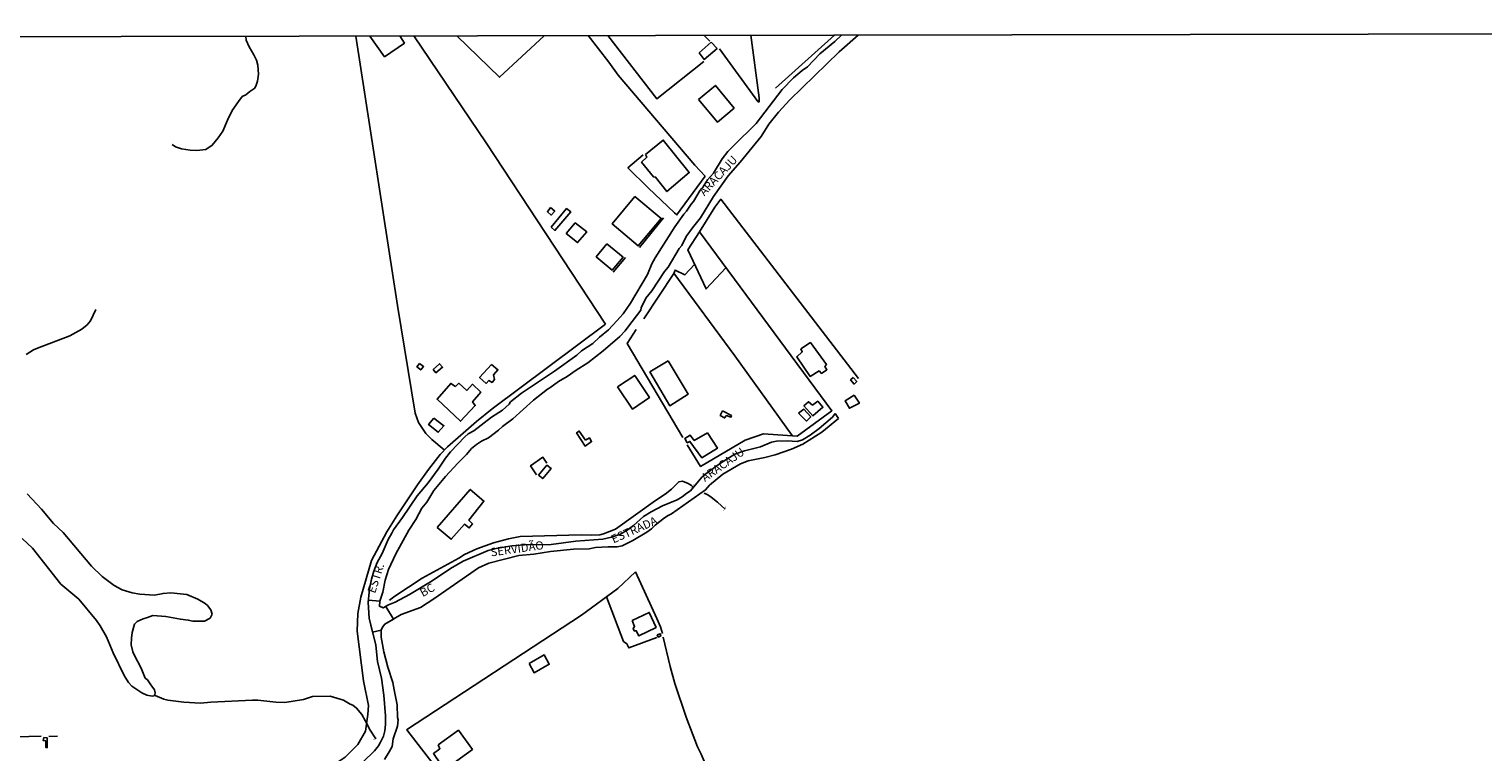
# Model space of a CAD drawing. Units: millimetres. Extents: x 4099 to 180765, y 1665713 to 1666746898.
# Drawn here: x 179462 to 179899, y 1668518 to 1668736 of the extents above; entities that cross this region are included whole.
import ezdxf
from ezdxf.enums import TextEntityAlignment as Align

# ---------------------------------------------------------------- set-up
doc = ezdxf.new("R2010")
doc.units = ezdxf.units.MM
doc.header["$LTSCALE"] = 10
doc.header["$PDMODE"] = 2
doc.header["$PDSIZE"] = 2
for name, color, linetype in [('Cotas_Coordenadas', 7, 'Continuous'), ('T-DIM', 1, 'Continuous'), ('V-ARROIO', 5, 'Continuous'), ('V-BUEIRO', 5, 'Continuous'), ('V-CRUZAMENTO', 1, 'Continuous'), ('V-EDIFICACAO', 30, 'Continuous'), ('V-LOTE', 1, 'Continuous'), ('V-NOME_DOS_LOGRADOUROS', 7, 'Continuous'), ('V-QUADRA', 6, 'Continuous'), ('V-TESTADA', 1, 'Continuous'), ('V-VALETA', 6, 'Continuous')]:
    doc.layers.add(name, color=color, linetype=linetype)
doc.layers.add('X-LIMITE_5000', color=7, linetype='Continuous', plot=False)
doc.styles.get("Standard").update_dxf_attribs({"font": 'ARIAL.TTF'})
doc.dimstyles.get("Standard").update_dxf_attribs({"dimtxt": 2, "dimasz": 1.5, "dimexe": 0.18, "dimexo": 0.0625, "dimgap": 0.09, "dimtad": 0, "dimzin": 0, "dimdsep": 46, "dimtxsty": 'Standard', "dimblk": 'OBLIQUE', "dimcen": 0.09, "dimse1": 1, "dimse2": 1, "dimadec": 0, "dimazin": 0, "dimtfac": 1, "dimtofl": 0, "dimtmove": 0, "dimatfit": 3, "dimldrblk": 'OBLIQUE', "dimfxl": 0, "dimtolj": 1, "dimtzin": 0, "dimarcsym": 0})

# ---------------------------------------------------------------- blocks, each defined once
blk = doc.blocks.new('305')
at = {"color": 0, "linetype": 'ByBlock', "lineweight": -2, "const_width": 0.05}
blk.add_lwpolyline([(0.73, 0.39, 0.60863), (-0.73, 0.38)], format="xyb", dxfattribs=at)
blk = doc.blocks.new('_Oblique')
at = {"layer": 'T-DIM', "color": 0, "lineweight": -2}
blk.add_line((-0.5, -0.5), (0.5, 0.5), dxfattribs=at)
blk = doc.blocks.new('*D41')
at = {"layer": 'Cotas_Coordenadas', "color": 0, "lineweight": -2}
blk.add_line((179495.24, 1668490.8), (179496.28, 1668487.93), dxfattribs=at)
at = {"layer": 'Defpoints', "color": 0, "lineweight": -2}
for p in [(179462.27, 1668581.97), (179496.28, 1668487.93)]:
    blk.add_point(p, dxfattribs=at)
at = {"layer": 'Cotas_Coordenadas', "color": 0, "lineweight": -2, "xscale": 0.8, "yscale": 0.8, "zscale": 0.8, "rotation": 289.8799075457551}
blk.add_blockref('_Oblique', (179496.28, 1668487.93), dxfattribs=at)
at = {"layer": 'Cotas_Coordenadas', "color": 0, "insert": (179494.4, 1668493.12), "char_height": 1.5, "attachment_point": 5, "rotation": 289.8799}
blk.add_mtext('\\A1;R100', dxfattribs=at)
blk = doc.blocks.new('*D42')
at = {"layer": 'Cotas_Coordenadas', "color": 0, "lineweight": -2}
blk.add_line((179518.53, 1668481.73), (179520.02, 1668479.07), dxfattribs=at)
at = {"layer": 'Defpoints', "color": 0, "lineweight": -2}
for p in [(179462.27, 1668581.97), (179520.02, 1668479.07)]:
    blk.add_point(p, dxfattribs=at)
at = {"layer": 'Cotas_Coordenadas', "color": 0, "lineweight": -2, "xscale": 0.8, "yscale": 0.8, "zscale": 0.8, "rotation": 299.3030913562908}
blk.add_blockref('_Oblique', (179520.02, 1668479.07), dxfattribs=at)
at = {"layer": 'Cotas_Coordenadas', "color": 0, "insert": (179517.32, 1668483.88), "char_height": 1.5, "attachment_point": 5, "rotation": 299.3031}
blk.add_mtext('\\A1;R118', dxfattribs=at)
blk = doc.blocks.new('*D45')
at = {"layer": 'Cotas_Coordenadas', "color": 0, "lineweight": -2}
blk.add_line((179469.44, 1668467.25), (179469.63, 1668464.2), dxfattribs=at)
at = {"layer": 'Defpoints', "color": 0, "lineweight": -2}
for p in [(179462.27, 1668581.97), (179469.63, 1668464.2)]:
    blk.add_point(p, dxfattribs=at)
at = {"layer": 'Cotas_Coordenadas', "color": 0, "lineweight": -2, "xscale": 0.8, "yscale": 0.8, "zscale": 0.8, "rotation": 273.5765510875224}
blk.add_blockref('_Oblique', (179469.63, 1668464.2), dxfattribs=at)
at = {"layer": 'Cotas_Coordenadas', "color": 0, "insert": (179469.29, 1668469.71), "char_height": 1.5, "attachment_point": 5, "rotation": 273.5766}
blk.add_mtext('\\A1;R118', dxfattribs=at)

msp = doc.modelspace()

# ---------------------------------------------------------------- linework, layer by layer
at = {"layer": 'V-ARROIO'}
for points in [[(179527.15, 1668733.7), (179527.2085, 1668732.4959), (179528.1904, 1668730.5345), (179529.5292, 1668728.1252), (179530.3313, 1668726.5197), (179530.7796, 1668725.0022), (179530.9565, 1668722.327), (179530.5997, 1668720.1856), (179530.2429, 1668719.026), (179529.7976, 1668718.0443), (179528.3703, 1668717.0626), (179527.12, 1668716.0809), (179526.0495, 1668715.5451), (179524.9761, 1668714.1195), (179523.0151, 1668711.3523), (179521.6763, 1668708.4972), (179520.2461, 1668705.1982), (179518.8188, 1668703.1448), (179517.0347, 1668700.9155), (179515.0708, 1668699.6659), (179512.3932, 1668699.31), (179510.4292, 1668699.4879), (179507.843, 1668699.8439), (179505.9675, 1668700.4696), (179504.9855, 1668701.0935)], [(179461.41, 1668596.12), (179465.77, 1668591.44), (179469.34, 1668587.2), (179472.2, 1668584.42), (179480.74, 1668574.38), (179483.93, 1668571.25), (179487.56, 1668568.52), (179489.98, 1668567.19), (179492.93, 1668566.32), (179495.31, 1668565.87), (179499.66, 1668565.66), (179502.29, 1668566.14), (179504.63, 1668566.33), (179509.38, 1668565.77), (179512.74, 1668564.4), (179514.92, 1668563.12), (179515.64, 1668562.5), (179516.63, 1668561.25), (179517.02, 1668559.88), (179516.39, 1668558.68), (179514.67, 1668557.78), (179511.18, 1668557.81), (179509.84, 1668558.14), (179507.49, 1668558.38), (179503.05, 1668559.15), (179499.23, 1668559.53), (179497.57, 1668558.85), (179496.27, 1668558.51), (179494.51, 1668557.72), (179493.63, 1668556.87), (179492.97, 1668554.38), (179492.77, 1668552.65), (179492.7, 1668550.69), (179493.2, 1668548.59), (179493.6, 1668547.66), (179495.67, 1668543.63), (179496.91, 1668540.7), (179497.55, 1668540.16), (179498.55, 1668538.6), (179498.92, 1668538.27), (179499.65, 1668537.12), (179499.87, 1668536.24), (179499.84, 1668535.67), (179499.57, 1668535.36), (179499.01, 1668535.24), (179497.39, 1668535.52), (179495.88, 1668536.23), (179492.89, 1668538.27), (179491.91, 1668539.38), (179490.59, 1668541.47), (179487.24, 1668548.24), (179485.3, 1668553.12), (179483.39, 1668556.36), (179482.24, 1668557.98), (179476.92, 1668564.39), (179471.5, 1668568.97), (179463.01, 1668579.74), (179459.91, 1668582.7)]]:
    msp.add_lwpolyline(points, dxfattribs=at)
at = {"layer": 'V-CRUZAMENTO'}
msp.add_lwpolyline([(179569.238, 1668562.2473), (179568.38, 1668561.76), (179567.27, 1668562.3), (179567.46, 1668563.79), (179564.0174, 1668564.1309), (179563.95, 1668563.45), (179564.18, 1668558.72), (179565.2365, 1668554.4681), (179567.82, 1668555.11), (179568.2, 1668556.02), (179568.9, 1668556.93), (179571.4749, 1668558.4446)], close=True, dxfattribs=at)
at = {"layer": 'V-EDIFICACAO'}
msp.add_lwpolyline([(179573.44, 1668733.78), (179574.79, 1668731.63), (179568.82, 1668727.54), (179564.41, 1668733.77)], dxfattribs=at)
for points in [[(179667.01, 1668731.94), (179663.43, 1668728.74), (179664.94, 1668726.73), (179668.79, 1668730.05), (179667.01, 1668731.94), (179667.01, 1668731.94)], [(179663.22, 1668714.65), (179668.9, 1668707.83), (179673.9, 1668712.08), (179668.26, 1668718.93), (179663.22, 1668714.65)], [(179647.25, 1668698.18), (179647.67, 1668697.36), (179646.07, 1668695.84), (179649.64, 1668691.41), (179650.27, 1668691.33), (179653.69, 1668686.97), (179660.41, 1668692.7), (179652.61, 1668702.47), (179647.25, 1668698.18)], [(179644.03, 1668685.47), (179637.25, 1668677.27), (179645.06, 1668670.66), (179651.97, 1668678.93), (179644.03, 1668685.47)], [(179618.69, 1668682.15), (179617.76, 1668680.94), (179618.9, 1668679.9), (179619.96, 1668681.08), (179618.69, 1668682.15)], [(179618.86, 1668676.3), (179620.03, 1668675.3), (179624.77, 1668680.85), (179623.52, 1668681.85), (179618.86, 1668676.3)], [(179623.42, 1668674.42), (179626.86, 1668671.64), (179629.58, 1668674.86), (179626.17, 1668677.55), (179623.42, 1668674.42)], [(179635.65, 1668671.25), (179632.44, 1668667.37), (179637.23, 1668663.38), (179640.52, 1668667.26), (179635.65, 1668671.25)], [(179693.92, 1668639.65), (179694.37, 1668638.79), (179692.72, 1668637.32), (179696.78, 1668631.41), (179699.43, 1668633.06), (179700.14, 1668632.31), (179701.78, 1668633.41), (179701.15, 1668634.41), (179701.65, 1668634.97), (179696.81, 1668641.58), (179693.92, 1668639.65)], [(179579.33, 1668635.26), (179578.55, 1668634.28), (179579.71, 1668633.37), (179580.54, 1668634.37), (179579.33, 1668635.26)], [(179583.4, 1668633.43), (179584.27, 1668632.48), (179586.29, 1668634.14), (179585.38, 1668635.19), (179583.4, 1668633.43)], [(179601.01, 1668634.98), (179597.37, 1668631.04), (179599.37, 1668629.29), (179600.2, 1668630.17), (179601.15, 1668629.58), (179601.92, 1668630.48), (179601.54, 1668631.85), (179602.89, 1668633.41), (179601.01, 1668634.98), (179601.01, 1668634.98)], [(179654.12, 1668636.13), (179648.58, 1668632.77), (179654.55, 1668622.56), (179660.07, 1668626.04), (179654.12, 1668636.13)], [(179590.13, 1668628.41), (179588.74, 1668629.28), (179584.64, 1668624.52), (179591.66, 1668617.92), (179596.11, 1668622.64), (179595.28, 1668623.71), (179597.74, 1668626.69), (179595.31, 1668629.02), (179593.59, 1668627.2), (179591.13, 1668629.36), (179590.13, 1668628.41)], [(179638.83, 1668628.23), (179643.31, 1668621.58), (179648.44, 1668625.04), (179644.05, 1668631.72), (179638.83, 1668628.23)], [(179709.68, 1668631.11), (179708.9, 1668630.36), (179709.93, 1668629.11), (179710.76, 1668629.86), (179709.68, 1668631.11)], [(179697.42, 1668622.73), (179696.22, 1668623.78), (179694.85, 1668622.51), (179697.54, 1668619.58), (179697.54, 1668619.58), (179700.59, 1668622.15), (179699.02, 1668623.95), (179697.42, 1668622.73)], [(179709.97, 1668625.77), (179707.24, 1668624.03), (179708.53, 1668621.84), (179711.53, 1668623.39), (179709.97, 1668625.77)], [(179670.37, 1668621.04), (179669.74, 1668619.66), (179671.03, 1668618.94), (179671.61, 1668619.62), (179672.92, 1668619.1), (179673.09, 1668619.61), (179670.37, 1668621.04)], [(179693.23, 1668620.36), (179695.6, 1668617.96), (179696.93, 1668619.25), (179694.86, 1668621.53), (179693.23, 1668620.36)], [(179583.62, 1668618.84), (179582.08, 1668616.92), (179584.95, 1668614.6), (179586.67, 1668616.57), (179583.62, 1668618.84), (179583.62, 1668618.84)], [(179629.22, 1668612.26), (179627.36, 1668614.97), (179626.57, 1668614.44), (179629.09, 1668610.47), (179631.07, 1668611.79), (179630.4, 1668612.89), (179629.22, 1668612.26)], [(179665.86, 1668614.46), (179661.91, 1668612.13), (179660.66, 1668613.74), (179659.09, 1668612.74), (179659.8, 1668611.45), (179660.6, 1668611.86), (179664.2, 1668606.94), (179668.87, 1668609.77), (179665.86, 1668614.46)], [(179615.12, 1668601.69), (179616.37, 1668600.68), (179618.94, 1668603.66), (179617.64, 1668604.67), (179615.12, 1668601.69)], [(179584.6, 1668585.92), (179588.89, 1668582.42), (179592.81, 1668586.96), (179594.27, 1668585.82), (179595.27, 1668587.03), (179594.13, 1668588.2), (179598.68, 1668593.89), (179594.57, 1668597.39), (179584.6, 1668585.92)], [(179643.26, 1668557.95), (179643.98, 1668556.21), (179643.51, 1668555.61), (179643.89, 1668554.84), (179644.48, 1668554.91), (179645.22, 1668553.38), (179650.44, 1668555.91), (179648.39, 1668560.44), (179643.26, 1668557.95)], [(179650.75, 1668553.69), (179651.02, 1668553), (179651.84, 1668553.35), (179651.62, 1668554.01), (179650.75, 1668553.69)], [(179612.27, 1668545.06), (179613.78, 1668542.27), (179618.34, 1668544.83), (179616.81, 1668547.63), (179612.27, 1668545.06)], [(179584.94, 1668520.6), (179585.48, 1668519.43), (179583.53, 1668517.98), (179587.93, 1668511.5), (179589.78, 1668512.92), (179588.78, 1668514.51), (179595.23, 1668519.24), (179591.01, 1668524.98), (179584.94, 1668520.6)], [(179466.43, 1668522.8), (179466.21, 1668521.95), (179467, 1668521.79), (179467.02, 1668519.82), (179467.42, 1668519.75), (179467.48, 1668522.69), (179466.43, 1668522.8)]]:
    msp.add_lwpolyline(points, close=True, dxfattribs=at)
at = {"layer": 'V-LOTE'}
for points in [[(179560.2087, 1668733.7686), (179572.7, 1668652.73), (179577.99, 1668620.38), (179579.02, 1668617.57), (179581.27, 1668614.27), (179583.01, 1668612.41), (179586.79, 1668609.29)], [(179635.25, 1668647.14), (179599.37, 1668701.64), (179577.62, 1668733.79)], [(179590.58, 1668733.82), (179603.3344, 1668721.357), (179616.82, 1668733.86)], [(179665.15, 1668691.64), (179662.05, 1668694.95), (179639.01, 1668722), (179636.24, 1668725.91), (179630.02, 1668733.89)], [(179664.8, 1668726.14), (179650.66, 1668714.89), (179635.9, 1668733.9)], [(179664.9, 1668733.96), (179666.56, 1668732.18)], [(179678.9498, 1668733.9822), (179681.38, 1668715.21), (179681.41, 1668713.9)], [(179704.04, 1668734.03), (179686.37, 1668718.04)], [(179681.41, 1668713.9), (179681.05, 1668714.05), (179669.47, 1668729.94)], [(179656.69, 1668680.04), (179655.98, 1668680.56), (179648.06, 1668688.11), (179641.98, 1668694.1), (179646.55, 1668697.99)], [(179656.62, 1668679.94), (179665.15, 1668691.64)], [(179663.49, 1668674.85), (179668.12, 1668682.26), (179669.88, 1668684.68), (179711.29, 1668630.78)], [(179659.78, 1668610.8), (179663.82, 1668604.33), (179677.18, 1668612.27), (179682.74, 1668614.12), (179692.82, 1668613.42), (179703.31, 1668621.07), (179663.48, 1668674.86), (179659.98, 1668669.48), (179665.45, 1668657.72), (179671.45, 1668664.02)], [(179661.98, 1668665.09), (179659.1, 1668661.94), (179656.14, 1668663.38), (179655.76, 1668662.39), (179646.75, 1668648.67)], [(179691.3, 1668613.58), (179674.11, 1668637.54), (179655.78, 1668662.44)], [(179511.23, 1668491.96), (179524.9, 1668497.95), (179532.94, 1668501.95), (179537.63, 1668504.58), (179548.59, 1668511.23), (179556.95, 1668516.87), (179560.83, 1668520.72), (179563.08, 1668524.7), (179563.82, 1668529.69), (179563.96, 1668532.4), (179562.49, 1668539.88), (179560.6, 1668554.76), (179560.84, 1668560.14), (179561.69, 1668565.06), (179564.95, 1668576.05), (179569.56, 1668584.69), (179572.5, 1668589.48), (179578.72, 1668598.84), (179582, 1668603.45), (179585.53, 1668607.93), (179587.71, 1668610.27), (179596.48, 1668617.85), (179601.2, 1668621.66), (179635.25, 1668647.14)], [(179644.45, 1668645.51), (179641.72, 1668641.31), (179658.48, 1668613.01)], [(179617.6, 1668605.33), (179616.45, 1668607.1), (179612.71, 1668604.55), (179614.53, 1668601.84)], [(179425.96, 1668588.52), (179424.79, 1668522.13), (179465.65, 1668523.17)], [(179575.47, 1668525.12), (179628.04, 1668559.57), (179638.94, 1668567.63), (179644.21, 1668572.59)], [(179652.38, 1668554.06), (179651.72, 1668556.08), (179650.64, 1668558.56), (179644.21, 1668572.59)], [(179650.65, 1668552.89), (179642.25, 1668549.73), (179641.68, 1668551.01), (179640.6, 1668551.71), (179635.52, 1668565.15)], [(179605.42, 1668440.9), (179595.54, 1668471.87), (179587.7, 1668467.41), (179574.5, 1668462.35), (179584.95, 1668433.39), (179605.42, 1668440.9), (179641.82, 1668454.56), (179656.55, 1668457.81), (179653.2, 1668462.95), (179638.56, 1668480.37), (179646.25, 1668488.84), (179649.64, 1668493.73), (179653.47, 1668498.56), (179657.83, 1668503.34), (179659.95, 1668505.41), (179667.17, 1668510.39), (179663.99, 1668517.8), (179662.89, 1668520), (179659.52, 1668528.89), (179656.1, 1668539.06), (179654.65, 1668544.18), (179652.55, 1668553.02)], [(179467.97, 1668523.12), (179470.5, 1668523.17)], [(179575.48, 1668525.12), (179603.05, 1668489.43)]]:
    msp.add_lwpolyline(points, dxfattribs=at)
at = {"layer": 'V-QUADRA'}
for p, q in [((179705.47, 1668729.05), (179711.16, 1668734.04)), ((179690.67, 1668714.53), (179705.47, 1668729.05)), ((179687.21, 1668710.9), (179690.67, 1668714.53)), ((179682.01, 1668703.55), (179684.35, 1668707.29)), ((179684.35, 1668707.29), (179687.21, 1668710.9)), ((179675.71, 1668695.87), (179682.01, 1668703.55)), ((179672.07, 1668691.76), (179675.71, 1668695.87)), ((179667.73, 1668685.52), (179672.07, 1668691.76)), ((179663.82, 1668679.09), (179667.73, 1668685.52)), ((179659.53, 1668673.47), (179661.39, 1668676.08)), ((179661.39, 1668676.08), (179663.82, 1668679.09)), ((179658.16, 1668670.78), (179659.53, 1668673.47)), ((179654.04, 1668664.22), (179657.41, 1668669.9)), ((179657.41, 1668669.9), (179658.16, 1668670.78)), ((179649.15, 1668657.15), (179653, 1668662.95)), ((179653, 1668662.95), (179654.04, 1668664.22)), ((179646, 1668652.04), (179647.34, 1668654.96)), ((179647.34, 1668654.96), (179649.15, 1668657.15)), ((179641.93, 1668646.18), (179645.83, 1668651.34)), ((179645.83, 1668651.34), (179646, 1668652.04)), ((179641.15, 1668645.11), (179641.93, 1668646.18)), ((179634.51, 1668639.07), (179639.56, 1668643.41)), ((179639.56, 1668643.41), (179641.15, 1668645.11)), ((179629.93, 1668635.47), (179634.51, 1668639.07)), ((179623.72, 1668631.36), (179626.44, 1668633.3)), ((179626.44, 1668633.3), (179629.93, 1668635.47)), ((179617.76, 1668627.55), (179618.5, 1668627.93)), ((179618.5, 1668627.93), (179621.15, 1668629.89)), ((179621.15, 1668629.89), (179623.72, 1668631.36)), ((179607.41, 1668618.61), (179613.59, 1668624.28)), ((179613.59, 1668624.28), (179617.76, 1668627.55)), ((179703.43, 1668619.17), (179699.41, 1668615.74)), ((179704.3, 1668620.29), (179703.43, 1668619.17)), ((179705.28, 1668618.72), (179704.3, 1668620.29)), ((179600.09, 1668612.97), (179603.05, 1668615.19)), ((179603.05, 1668615.19), (179604.24, 1668616.29)), ((179604.24, 1668616.29), (179607.41, 1668618.61)), ((179699.41, 1668615.74), (179696.75, 1668613.72)), ((179700.24, 1668614.61), (179705.28, 1668618.72)), ((179595, 1668609.7), (179596.5, 1668610.97)), ((179596.5, 1668610.97), (179598.01, 1668611.93)), ((179598.01, 1668611.93), (179600.09, 1668612.97)), ((179685.17, 1668611.63), (179681.85, 1668610.2)), ((179686.62, 1668611.91), (179685.17, 1668611.63)), ((179689.81, 1668612.04), (179686.62, 1668611.91)), ((179692.83, 1668611.82), (179689.81, 1668612.04)), ((179691.09, 1668609.54), (179694.58, 1668610.99)), ((179694.45, 1668612.31), (179692.83, 1668611.82)), ((179696.75, 1668613.72), (179694.45, 1668612.31)), ((179694.58, 1668610.99), (179700.24, 1668614.61)), ((179590.81, 1668605.35), (179593.47, 1668607.91)), ((179593.47, 1668607.91), (179595, 1668609.7)), ((179674.1, 1668607.97), (179669.78, 1668605.33)), ((179676.97, 1668609), (179674.1, 1668607.97)), ((179675.86, 1668605.12), (179678.1, 1668606.06)), ((179681.85, 1668610.2), (179676.97, 1668609)), ((179678.1, 1668606.06), (179683.13, 1668606.97)), ((179683.13, 1668606.97), (179686.28, 1668607.84)), ((179686.28, 1668607.84), (179691.09, 1668609.54)), ((179587.19, 1668601.29), (179590.81, 1668605.35)), ((179665.35, 1668602.14), (179664.2, 1668601.12)), ((179669.78, 1668605.33), (179665.35, 1668602.14)), ((179666.46, 1668598.73), (179670.53, 1668602)), ((179670.53, 1668602), (179675.86, 1668605.12)), ((179583.66, 1668597.12), (179587.19, 1668601.29)), ((179664.2, 1668601.12), (179660.82, 1668596.99)), ((179665.32, 1668597.31), (179666.46, 1668598.73)), ((179580.08, 1668591.77), (179581.49, 1668593.54)), ((179581.49, 1668593.54), (179583.66, 1668597.12)), ((179656.73, 1668594.3), (179652.35, 1668592.43)), ((179655.07, 1668590.06), (179665.32, 1668597.31)), ((179658.31, 1668595.14), (179656.73, 1668594.3)), ((179659.65, 1668596.31), (179658.31, 1668595.14)), ((179660.82, 1668596.99), (179659.65, 1668596.31)), ((179578.23, 1668588.35), (179580.08, 1668591.77)), ((179646.64, 1668589.24), (179643.66, 1668586.54)), ((179648.99, 1668590.71), (179646.64, 1668589.24)), ((179652.35, 1668592.43), (179648.99, 1668590.71)), ((179650.16, 1668586.67), (179652.96, 1668588.86)), ((179652.96, 1668588.86), (179654.05, 1668589.6)), ((179654.05, 1668589.6), (179655.07, 1668590.06)), ((179572.19, 1668578.05), (179576.14, 1668585.11)), ((179576.14, 1668585.11), (179578.23, 1668588.35)), ((179642.07, 1668585.32), (179639.71, 1668583.96)), ((179643.66, 1668586.54), (179642.07, 1668585.32)), ((179643.49, 1668582.02), (179647.67, 1668584.56)), ((179647.67, 1668584.56), (179649.05, 1668585.54)), ((179649.05, 1668585.54), (179650.16, 1668586.67)), ((179607.05, 1668580.43), (179602.33, 1668579.62)), ((179610.92, 1668580.7), (179607.05, 1668580.43)), ((179618.93, 1668580.85), (179610.92, 1668580.7)), ((179626.32, 1668581.84), (179618.93, 1668580.85)), ((179634.45, 1668582.47), (179626.32, 1668581.84)), ((179630.32, 1668579.54), (179632.23, 1668579.9)), ((179632.23, 1668579.9), (179636, 1668580.19)), ((179637.07, 1668583.02), (179634.45, 1668582.47)), ((179636, 1668580.19), (179638.77, 1668580.15)), ((179639.71, 1668583.96), (179637.07, 1668583.02)), ((179638.77, 1668580.15), (179640.28, 1668580.47)), ((179640.28, 1668580.47), (179643.49, 1668582.02)), ((179570.02, 1668573.34), (179572.19, 1668578.05)), ((179592.45, 1668575.81), (179588.66, 1668573.64)), ((179599.99, 1668579.04), (179592.45, 1668575.81)), ((179602.33, 1668579.62), (179599.99, 1668579.04)), ((179600.16, 1668575.28), (179609.23, 1668577.57)), ((179609.23, 1668577.57), (179613.71, 1668577.94)), ((179613.71, 1668577.94), (179618.68, 1668578.72)), ((179618.68, 1668578.72), (179625.66, 1668579.47)), ((179625.66, 1668579.47), (179630.32, 1668579.54)), ((179569.06, 1668570.17), (179570.02, 1668573.34)), ((179588.66, 1668573.64), (179583.19, 1668569.95)), ((179583.69, 1668564.53), (179597.05, 1668573.85)), ((179597.05, 1668573.85), (179600.16, 1668575.28)), ((179568.31, 1668566.55), (179569.06, 1668570.17)), ((179583.19, 1668569.95), (179576.28, 1668565.78)), ((179567.27, 1668562.3), (179567.46, 1668563.79)), ((179567.46, 1668563.79), (179568.31, 1668566.55)), ((179570, 1668562.68), (179568.38, 1668561.76)), ((179572.06, 1668563.48), (179570, 1668562.68)), ((179576.28, 1668565.78), (179572.06, 1668563.48)), ((179579.59, 1668561.95), (179583.69, 1668564.53)), ((179568.38, 1668561.76), (179567.27, 1668562.3)), ((179568.9, 1668556.93), (179573.83, 1668559.83)), ((179573.83, 1668559.83), (179579.59, 1668561.95)), ((179567.82, 1668555.11), (179568.2, 1668556.02)), ((179567.84, 1668552.94), (179567.82, 1668555.11)), ((179568.2, 1668556.02), (179568.9, 1668556.93)), ((179568.64, 1668548.55), (179567.84, 1668552.94)), ((179569.85, 1668543.93), (179568.64, 1668548.55)), ((179571.28, 1668539.38), (179569.85, 1668543.93)), ((179571.75, 1668537.12), (179571.28, 1668539.38)), ((179572.61, 1668532.63), (179571.75, 1668537.12)), ((179572.69, 1668528.78), (179572.61, 1668532.63)), ((179572.89, 1668528.11), (179572.69, 1668528.78)), ((179572.75, 1668526.17), (179572.89, 1668528.11)), ((179571.47, 1668522.37), (179572.75, 1668526.17)), ((179570.26, 1668518.47), (179571.09, 1668520.14)), ((179571.09, 1668520.14), (179571.47, 1668522.37)), ((179568.77, 1668516.21), (179570.26, 1668518.47))]:
    msp.add_line(p, q, dxfattribs=at)
msp.add_lwpolyline([(179706.12, 1668734.03), (179704.16, 1668732.12), (179699.7, 1668728.4), (179695.9, 1668724.46), (179694.3, 1668723.4), (179691.75, 1668721.2), (179688.35, 1668717.7), (179680.56, 1668707.46), (179673.69, 1668700.75), (179672.04, 1668699.03), (179670.35, 1668696.88), (179667.69, 1668692.53), (179665.92, 1668690.54), (179664.37, 1668688.07), (179663.73, 1668687.37), (179661.73, 1668683.96), (179661.03, 1668683.19), (179659.62, 1668681.11), (179658.73, 1668680.15), (179656.03, 1668676.4), (179650.13, 1668667.06), (179649.17, 1668665.27), (179647.88, 1668662.01), (179642.77, 1668653.42), (179640.55, 1668650.22), (179638.68, 1668648.11), (179636.11, 1668645.44), (179633.4, 1668643.24), (179631.46, 1668641.3), (179628.06, 1668639.05), (179626.59, 1668637.79), (179619.87, 1668632.94), (179609.99, 1668626.32), (179606.67, 1668623.74), (179606.24, 1668623.02), (179604.25, 1668621.27), (179600.99, 1668619.1), (179595.71, 1668615.06), (179593.92, 1668614.12), (179592.92, 1668613.23), (179588.7, 1668608.76), (179587.19, 1668606.8), (179584.98, 1668603.5), (179581.91, 1668599.35), (179578.61, 1668595.5), (179574.21, 1668588.96), (179571.48, 1668585.3), (179571.04, 1668584.22), (179569.89, 1668582.35), (179568.14, 1668578.13), (179566.65, 1668575.41), (179565.65, 1668572.87), (179564.91, 1668570.47), (179564.35, 1668567.49), (179563.95, 1668563.45), (179564.18, 1668558.72), (179566.21, 1668550.55), (179566.67, 1668545.69), (179567.91, 1668540.63), (179568.61, 1668535.52), (179569.16, 1668529.35), (179569.16, 1668526.71), (179568.91, 1668524.79), (179568.49, 1668523.24), (179567.63, 1668521.39), (179566.99, 1668520.3), (179565.78, 1668518.75), (179562.4, 1668515.53)], dxfattribs=at)
at = {"layer": 'V-TESTADA'}
for points in [[(179678.9498, 1668733.9822), (179681.38, 1668715.21), (179681.41, 1668713.9)], [(179704.04, 1668734.03), (179686.37, 1668718.04)], [(179656.62, 1668679.94), (179665.15, 1668691.64)], [(179645.44, 1668670.17), (179652.69, 1668679.05)], [(179637.53, 1668662.73), (179641.23, 1668667.2)], [(179511.23, 1668491.96), (179524.9, 1668497.95), (179532.94, 1668501.95), (179537.63, 1668504.58), (179548.59, 1668511.23), (179556.95, 1668516.87), (179560.83, 1668520.72), (179563.08, 1668524.7), (179563.82, 1668529.69), (179563.96, 1668532.4), (179562.49, 1668539.88), (179560.6, 1668554.76), (179560.84, 1668560.14), (179561.69, 1668565.06), (179564.95, 1668576.05), (179569.56, 1668584.69), (179572.5, 1668589.48), (179578.72, 1668598.84), (179582, 1668603.45), (179585.53, 1668607.93), (179587.71, 1668610.27), (179596.48, 1668617.85), (179601.2, 1668621.66), (179635.25, 1668647.14)], [(179575.47, 1668525.12), (179628.04, 1668559.57), (179638.94, 1668567.63), (179644.21, 1668572.59)]]:
    msp.add_lwpolyline(points, dxfattribs=at)
at = {"layer": 'V-VALETA'}
for points in [[(179482.07, 1668651.51), (179480.5, 1668648.1), (179479.44, 1668646.92), (179477.81, 1668645.6), (179474.27, 1668643.56), (179464.52, 1668639.94), (179463.31, 1668639.37), (179461.11, 1668637.96)], [(179570.3, 1668564.06), (179571.91, 1668565.3), (179580.16, 1668570.7), (179591.15, 1668576.76), (179592.86, 1668577.87), (179596.54, 1668579.58), (179601.6, 1668581.39), (179606.08, 1668582.59), (179609.6, 1668583.26), (179627.96, 1668583.79), (179630.94, 1668583.62), (179633.56, 1668583.74), (179634.61, 1668584.03), (179638.22, 1668585.42), (179650.27, 1668594.1), (179653.19, 1668595.99), (179655.04, 1668597.5), (179657.25, 1668599.73), (179658.42, 1668599.85), (179660.08, 1668599.16), (179661.06, 1668598.62), (179661.53, 1668598.17)], [(179671.25, 1668591.51), (179668.9, 1668593.62), (179667.04, 1668595.04), (179665.95, 1668595.79), (179664.94, 1668596.25)], [(179566.24, 1668522.42), (179564.53, 1668524.98), (179563.15, 1668527.76), (179561.98, 1668529.72), (179560.44, 1668531.63), (179559.32, 1668532.53), (179558.47, 1668532.86), (179556.52, 1668534.07), (179552.5, 1668535.26), (179547.18, 1668535.15), (179544.49, 1668534.28), (179538.85, 1668533.36), (179536.14, 1668533.39), (179530.71, 1668534.01), (179529.19, 1668534.01), (179516.61, 1668533.44), (179513.49, 1668533.12), (179508.48, 1668533.48), (179503.65, 1668534.07), (179502.53, 1668534.36), (179499.94, 1668535.46)]]:
    msp.add_lwpolyline(points, dxfattribs=at)
at = {"layer": 'X-LIMITE_5000'}
msp.add_lwpolyline([(178311.43, 1668731.38), (178793.4, 1668732.31), (179275.37, 1668733.23), (179757.34, 1668734.13), (180239.3, 1668735), (180721.27, 1668735.86), (180722.24, 1668181.57), (180723.22, 1667627.29), (180724.18, 1667073), (180725.16, 1666518.72), (180726.13, 1665964.43), (180244.28, 1665963.58), (179762.43, 1665962.7), (179280.58, 1665961.8), (178798.74, 1665960.89), (178316.89, 1665959.95), (178315.8, 1666514.23), (178314.7, 1667068.52), (178313.61, 1667622.8), (178312.52, 1668177.09), (178311.43, 1668731.38)], dxfattribs=at)
msp.add_lwpolyline([(178311.43, 1668731.38), (178793.4, 1668732.31), (179275.37, 1668733.23), (179757.34, 1668734.13), (180239.3, 1668735), (180721.27, 1668735.86), (180722.24, 1668181.57), (180723.22, 1667627.29), (180724.18, 1667073), (180725.16, 1666518.72), (180726.13, 1665964.43), (180244.28, 1665963.58), (179762.43, 1665962.7), (179280.58, 1665961.8), (178798.74, 1665960.89), (178316.89, 1665959.95), (178315.8, 1666514.23), (178314.7, 1667068.52), (178313.61, 1667622.8), (178312.52, 1668177.09), (178311.43, 1668731.38)], dxfattribs=at)

# ---------------------------------------------------------------- block references
at = {"layer": 'V-BUEIRO'}
for p, xscale, yscale, zscale, rotation in [((179660.89, 1668598.69), 1.000000214582301, 1.000000214582301, 1.000000214582301, 232), ((179665.57, 1668595.71), 0.999999678487667, 0.999999678487667, 0.999999678487667, 42), ((179670.58, 1668591.99), 0.999997633712148, 0.999997633712148, 0.999997633712148, 239), ((179570.88, 1668564.66), 0.99999841049033, 0.99999841049033, 0.99999841049033, 142), ((179565.65, 1668523.01), 0.999997447098811, 0.999997447098811, 0.999997447098811, 218)]:
    msp.add_blockref('305', p, dxfattribs=dict(at, xscale=xscale, yscale=yscale, zscale=zscale, rotation=rotation))

# ---------------------------------------------------------------- texts
at = {"layer": 'V-NOME_DOS_LOGRADOUROS'}
for s, rotation, p in [('ARACAJU', 47, (179665.53, 1668684.97)), ('ARACAJU', 35, (179665.57, 1668598.97)), ('ESTRADA', 24, (179637.96, 1668580.43)), ('SERVIDÃO', 8, (179600.97, 1668576.47)), ('ESTR.', 72, (179566.72, 1668565.74)), ('BC', 29, (179580.69, 1668564.32))]:
    msp.add_text(s, height=2.50002, rotation=rotation, dxfattribs=at).set_placement(p, align=Align.BOTTOM_LEFT)

# ---------------------------------------------------------------- dimensions: what is measured, and where the dimension line sits
at = {"layer": 'Cotas_Coordenadas'}
for center, mpoint, picture, middle in [((179462.2683, 1668581.9688), (179520.021, 1668479.0677), '*D42', (179517.3199, 1668483.8803)), ((179462.2683, 1668581.9688), (179469.6294, 1668464.1986), '*D45', (179469.2851, 1668469.7066)), ((179462.2732, 1668581.969), (179496.2782, 1668487.9282), '*D41', (179494.4015, 1668493.1181))]:
    dim = msp.add_radius_dim(center=center, mpoint=mpoint, dimstyle='Standard', override={"dimtxt": 1.5, "dimasz": 0.8, "dimtih": 0, "dimtoh": 0, "dimdec": 0, "dimsah": 1, "dimtdec": 2, "dimatfit": 3}, dxfattribs=at)
    dim.commit()
    dim.dimension.update_dxf_attribs({"geometry": picture, "text_midpoint": middle, "dimtype": 164})

doc.saveas('drawing.dxf')
